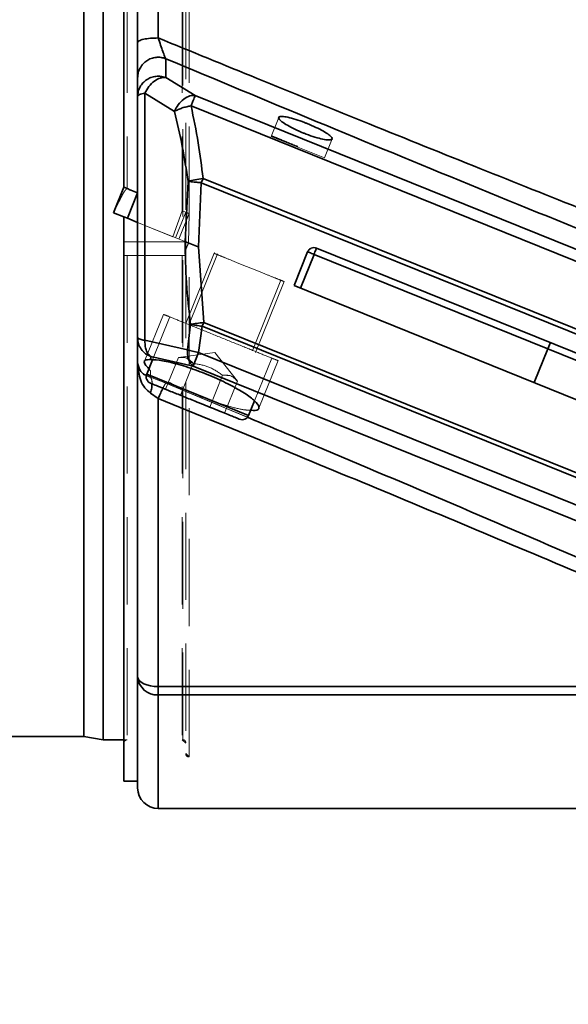
# Model space of a CAD drawing. Units: millimetres. Extents: x 30 to 576, y 39 to 402.
# Drawn here: x 162 to 170, y 309 to 324 of the extents above; entities that cross this region are included whole.
import ezdxf

# ---------------------------------------------------------------- set-up
doc = ezdxf.new("R2010")
doc.units = ezdxf.units.MM
doc.linetypes.add('HIDDEN', pattern=[1.905, 1.27, -0.635])
doc.layers.add('DIMENSION', color=7, linetype='Continuous')
doc.styles.add('SLDTEXTSTYLE0', font='TXT', dxfattribs={"width": 0.605})
doc.dimstyles.new('SLDDIMSTYLE2', dxfattribs={"dimtxt": 2.5, "dimasz": 2.5, "dimexe": 0, "dimexo": 0.0625, "dimtad": 1, "dimdec": 0, "dimlfac": 10, "dimrnd": 1e-09, "dimzin": 12, "dimdsep": 46, "dimtxsty": 'SLDTEXTSTYLE0', "dimsah": 1, "dimcen": 0.09, "dimadec": 0, "dimazin": 3, "dimtfac": 1, "dimtdec": 0, "dimtofl": 0, "dimtmove": 0, "dimatfit": 3, "dimfxl": 1, "dimfrac": 2, "dimtolj": 1, "dimtzin": 12, "dimarcsym": 0})

# ---------------------------------------------------------------- blocks, each defined once
blk = doc.blocks.new('_D_4')
at = {"layer": 'DIMENSION', "transparency": 16777216}
for p, q in [((145.723, 335.835), (294.08, 335.835)), ((293.08, 335.835), (293.08, 241.835)), ((266.88, 241.835), (294.08, 241.835))]:
    blk.add_line(p, q, dxfattribs=at)
for points in [[(293.08, 335.835), (292.696, 333.335), (293.465, 333.335)], [(293.08, 241.835), (293.465, 244.335), (292.696, 244.335)]]:
    blk.add_solid(points, dxfattribs=at)
at = {"layer": 'DIMENSION', "transparency": 16777216, "insert": (289.857, 285.971), "char_height": 2.5, "attachment_point": 1, "rotation": 90, "style": 'SLDTEXTSTYLE0'}
blk.add_mtext('940', dxfattribs=at)

msp = doc.modelspace()

# ---------------------------------------------------------------- linework, layer by layer
at = {"color": 7, "linetype": 'Continuous', "lineweight": 35}
for p, q in [((163.68, 328.1853), (163.68, 321.1303)), ((163.38, 327.5853), (163.38, 313.0853)), ((163.0964, 327.5353), (163.0964, 313.1353)), ((164.18, 326.8113), (164.18, 323.3041)), ((164.291, 323.002), (164.2905, 322.726)), ((163.88, 322.7272), (163.88, 322.4525)), ((164.2905, 322.726), (164.7188, 322.4666)), ((163.9872, 318.9057), (163.9872, 322.5018)), ((164.4156, 322.2353), (163.9872, 322.5018)), ((164.7188, 322.4666), (180.4822, 316.0978)), ((164.6578, 322.3156), (180.4212, 315.9468)), ((163.5302, 320.7595), (163.68, 321.1303)), ((164.571, 320.3389), (164.6136, 321.2154)), ((164.8064, 321.1964), (164.7642, 320.2609)), ((164.8064, 321.1964), (164.8316, 321.2585)), ((164.8064, 321.1964), (179.836, 315.124)), ((164.8316, 321.2585), (179.8611, 315.1862)), ((163.7302, 320.6787), (163.88, 321.0495)), ((163.68, 320.6989), (163.5302, 320.7595)), ((163.7302, 320.6787), (163.68, 320.6989)), ((163.68, 320.6989), (163.68, 312.4853)), ((163.7302, 320.6787), (163.88, 320.6181)), ((164.7642, 320.2609), (164.8428, 319.162)), ((166.3548, 320.1899), (166.1562, 319.6985)), ((166.4475, 320.1524), (166.249, 319.661)), ((169.8523, 318.7768), (166.4475, 320.1524)), ((176.3131, 316.2743), (166.485, 320.2451)), ((166.1562, 319.6985), (176.1698, 315.6527)), ((164.605, 318.7648), (164.65, 319.1361)), ((164.8204, 319.1063), (164.8428, 319.162)), ((179.836, 313.1043), (164.8428, 319.162)), ((164.8204, 319.1063), (164.7673, 318.7233)), ((179.8135, 313.0487), (164.8204, 319.1063)), ((163.88, 318.9383), (163.88, 318.5691)), ((163.9872, 318.9057), (164.605, 318.7648)), ((169.8523, 318.7768), (169.8898, 318.8695)), ((164.7673, 318.7233), (164.6878, 318.5265)), ((179.9653, 312.5829), (164.7673, 318.7233)), ((169.8523, 318.7768), (169.6538, 318.2854)), ((170.5089, 318.5115), (169.8523, 318.7768)), ((164.0967, 318.6184), (164.0116, 318.4079)), ((164.0698, 318.6654), (164.0697, 318.6209)), ((164.6878, 318.5265), (164.0698, 318.6654)), ((179.8858, 312.3861), (164.6878, 318.5265)), ((164.0691, 318.1344), (164.18, 318.0551)), ((164.18, 313.8593), (164.18, 318.0551)), ((165.4951, 317.8085), (165.5799, 318.0185)), ((164.18, 313.8593), (174.194, 313.8593)), ((164.18, 313.8593), (164.18, 313.74)), ((174.6997, 313.74), (164.18, 313.74)), ((161.23, 313.1353), (163.0964, 313.1353)), ((163.0964, 313.1353), (163.38, 313.0853)), ((163.38, 313.0853), (163.68, 313.0853)), ((163.68, 312.4853), (163.88, 312.4853)), ((164.18, 312.0853), (172.88, 312.0853))]:
    msp.add_line(p, q, dxfattribs=at)
at = {"color": 7, "linetype": 'HIDDEN', "lineweight": 18}
for p, q in [((164.58, 327.7853), (164.58, 320.7667)), ((164.63, 320.7465), (164.63, 327.8353)), ((163.73, 327.5853), (163.73, 321.1101)), ((164.53, 327.5853), (164.53, 320.7869)), ((164.54, 313.0853), (164.54, 327.5853)), ((164.18, 323.3041), (164.18, 326.8113)), ((164.2905, 322.726), (164.291, 323.002)), ((164.7188, 322.4666), (164.2905, 322.726)), ((163.9872, 322.5018), (163.9872, 318.9057)), ((163.9872, 322.5018), (164.4156, 322.2353)), ((164.6578, 322.3156), (164.7188, 322.4666)), ((180.4822, 316.0978), (164.7188, 322.4666)), ((180.4212, 315.9468), (164.6578, 322.3156)), ((165.9336, 322.1473), (165.822, 321.8711)), ((165.8368, 321.8774), (165.822, 321.8711)), ((165.822, 321.8711), (166.5986, 321.5573)), ((166.5986, 321.5573), (166.7101, 321.8334)), ((166.7101, 321.8334), (166.7102, 321.8335)), ((164.6136, 321.2154), (164.571, 320.3389)), ((164.7642, 320.2609), (164.8064, 321.1964)), ((164.8316, 321.2585), (164.8064, 321.1964)), ((179.836, 315.124), (164.8064, 321.1964)), ((179.8611, 315.1862), (164.8316, 321.2585)), ((164.3935, 320.4107), (163.5339, 320.758)), ((164.53, 320.7869), (164.3935, 320.4107)), ((164.58, 320.7667), (164.4302, 320.3958)), ((164.63, 320.7465), (164.4802, 320.3756)), ((164.53, 320.7869), (164.58, 320.7667)), ((164.58, 320.7667), (164.58, 320.2017)), ((164.6217, 320.3185), (164.63, 320.7465)), ((164.6232, 320.7493), (164.63, 320.7465)), ((164.58, 320.3353), (163.88, 320.6181)), ((163.68, 320.3353), (164.58, 320.3353)), ((164.6217, 320.3185), (164.58, 320.3353)), ((164.63, 320.3151), (164.6217, 320.3185)), ((164.63, 312.8353), (164.63, 320.3151)), ((163.68, 320.1353), (164.58, 320.1353)), ((163.73, 320.1353), (163.73, 313.0853)), ((164.53, 320.1353), (164.53, 313.0853)), ((164.58, 320.2017), (164.58, 312.8853)), ((164.9927, 320.1687), (164.5806, 319.1487)), ((165.043, 320.1599), (164.6307, 319.1392)), ((164.8428, 319.162), (164.7642, 320.2609)), ((164.9969, 320.1793), (164.9927, 320.1687)), ((166.249, 319.661), (166.4475, 320.1524)), ((166.4475, 320.1524), (169.8523, 318.7768)), ((165.5578, 318.7646), (165.9662, 319.7753)), ((165.5961, 318.7259), (166.0127, 319.7568)), ((164.2561, 319.2799), (163.9812, 318.5996)), ((164.3488, 319.2425), (164.0967, 318.6184)), ((164.8204, 319.1063), (164.8428, 319.162)), ((164.8428, 319.162), (179.836, 313.1043)), ((164.7673, 318.7233), (164.8204, 319.1063)), ((164.8204, 319.1063), (179.8135, 313.0487)), ((164.605, 318.7648), (163.9872, 318.9057)), ((169.8523, 318.7768), (169.8898, 318.8695)), ((165.0031, 318.7263), (164.4747, 318.6521)), ((164.6878, 318.5265), (164.7673, 318.7233)), ((164.7673, 318.7233), (179.9653, 312.5829)), ((165.3317, 318.3058), (165.0031, 318.7263)), ((169.6538, 318.2854), (169.8523, 318.7768)), ((169.8523, 318.7768), (170.5089, 318.5115)), ((164.0697, 318.6209), (164.0698, 318.6654)), ((164.0698, 318.6654), (164.6878, 318.5265)), ((164.475, 318.6521), (164.2877, 318.1885)), ((164.5018, 318.102), (164.6891, 318.5656)), ((164.5954, 318.642), (164.6891, 318.5656)), ((165.5799, 318.0185), (165.8324, 318.6433)), ((165.6447, 317.9118), (165.9251, 318.6058)), ((165.4951, 317.8085), (164.0116, 318.4079)), ((164.0436, 318.487), (164.0693, 318.4554)), ((164.0691, 318.3633), (164.0693, 318.4554)), ((164.0693, 318.4554), (164.0691, 318.3633)), ((164.6878, 318.5265), (176.4922, 313.7572)), ((164.0691, 318.3633), (163.997, 318.3952)), ((164.5166, 318.2038), (164.016, 318.4061)), ((164.2909, 318.2788), (164.0691, 318.3633)), ((164.0691, 318.3633), (164.2909, 318.2788)), ((164.2909, 318.2788), (165.4777, 317.7814)), ((165.1173, 318.3926), (164.93, 317.929)), ((165.1173, 318.3926), (165.2378, 318.3824)), ((165.3315, 318.306), (165.1442, 317.8425)), ((164.18, 318.0551), (164.0691, 318.1344)), ((164.18, 318.0551), (164.18, 313.8593)), ((165.4951, 317.8085), (164.9921, 318.0117)), ((164.9952, 318.0105), (165.4951, 317.8085)), ((164.18, 313.74), (164.18, 313.8593)), ((174.194, 313.8593), (164.18, 313.8593)), ((164.18, 313.74), (174.6997, 313.74)), ((164.18, 313.74), (164.18, 312.0853)), ((163.68, 313.0853), (163.73, 313.0853)), ((164.53, 313.0853), (164.5802, 313.0351)), ((164.53, 313.0853), (164.54, 313.0853)), ((164.58, 312.8853), (164.63, 312.8353))]:
    msp.add_line(p, q, dxfattribs=at)
at = {"color": 8, "linetype": 'Continuous', "lineweight": 35}
for p, q in [((164.0116, 318.4079), (165.4951, 317.8085)), ((164.18, 312.0853), (164.18, 313.74))]:
    msp.add_line(p, q, dxfattribs=at)
at = {"color": 7, "linetype": 'Continuous', "lineweight": 35, "flags": 128}
for points in [[(163.9872, 322.5018), (163.9633, 322.497), (163.942, 322.4917), (163.9235, 322.4859), (163.9081, 322.4797), (163.8959, 322.4732), (163.8871, 322.4664), (163.8818, 322.4595), (163.88, 322.4525)], [(163.88, 314.0032), (163.8858, 313.9751), (163.9028, 313.9481), (163.9306, 313.9233), (163.9679, 313.9015), (164.0133, 313.8836), (164.0652, 313.8703), (164.1215, 313.8621), (164.18, 313.8593)]]:
    msp.add_lwpolyline(points, dxfattribs=at)
at = {"color": 7, "linetype": 'HIDDEN', "lineweight": 18, "flags": 128}
for points in [[(163.88, 322.4525), (163.8818, 322.4595), (163.8871, 322.4664), (163.8959, 322.4732), (163.9081, 322.4797), (163.9235, 322.4859), (163.942, 322.4917), (163.9633, 322.497), (163.9872, 322.5018)], [(164.18, 313.8593), (164.1215, 313.8621), (164.0652, 313.8703), (164.0133, 313.8836), (163.9679, 313.9015), (163.9306, 313.9233), (163.9028, 313.9481), (163.8858, 313.9751), (163.88, 314.0032)]]:
    msp.add_lwpolyline(points, dxfattribs=at)
at = {"color": 7, "linetype": 'Continuous', "lineweight": 35}
for centre, radius, start, end in [((163.975, 319.0583), 0.153, 231.63465, 274.56361), ((164.1043, 318.3704), 0.1, 158, 248), ((165.4024, 317.846), 0.1, 248, 338), ((164.1627, 314.0229), 0.2834, 183.9795, 273.49109), ((164.18, 312.3853), 0.3, 180, 270)]:
    msp.add_arc(centre, radius, start, end, dxfattribs=at)
at = {"color": 7, "linetype": 'HIDDEN', "lineweight": 18}
for centre, radius, start, end in [((163.975, 319.0583), 0.153, 231.63465, 274.56361), ((164.1627, 314.0229), 0.2834, 183.9795, 273.49109), ((163.73, 313.0353), 0.05, 90, 180), ((164.54, 313.0453), 0.04, 0, 90), ((164.63, 312.8853), 0.05, 180, 270)]:
    msp.add_arc(centre, radius, start, end, dxfattribs=at)
at = {"color": 7, "linetype": 'Continuous', "lineweight": 35}
for points, knots in [([(163.88, 326.6674), (163.88, 326.3036), (163.88, 325.5758), (163.88, 324.4261), (163.88, 323.634), (163.88, 323.2381)], [0, 0, 0, 0, 0.3332698, 0.6667235, 1, 1, 1, 1]), ([(164.18, 323.3041), (164.6604, 323.1072), (165.6492, 322.7019), (167.1791, 322.081), (168.7351, 321.4542), (170.2963, 320.8307), (171.835, 320.2211), (173.3559, 319.6232), (174.8415, 319.0436), (176.3311, 318.4666), (177.8066, 317.8993), (179.27, 317.3404), (180.6827, 316.8043), (182.0765, 316.2784), (183.0019, 315.9318), (183.4578, 315.761)], [0, 0, 0, 0, 0.0753263, 0.1550382, 0.239138, 0.3181176, 0.3982021, 0.4784854, 0.5544526, 0.6288867, 0.7097092, 0.7834424, 0.8560408, 0.9290707, 1, 1, 1, 1]), ([(164.18, 323.3041), (164.1917, 323.2686), (164.2147, 323.1985), (164.2466, 323.1083), (164.2741, 323.0358), (164.2855, 323.0131), (164.291, 323.002)], [0, 0, 0, 0, 0.2645473, 0.5223844, 0.768465, 1, 1, 1, 1]), ([(163.88, 323.2381), (163.88, 323.1767), (163.88, 323.0541), (163.88, 322.8989), (163.88, 322.778), (163.88, 322.7441), (163.88, 322.7272)], [0, 0, 0, 0, 0.250366, 0.5003286, 0.7502974, 1, 1, 1, 1]), ([(163.88, 322.7272), (163.8818, 322.7512), (163.8855, 322.7993), (163.9131, 322.8669), (163.9546, 322.9267), (164.0102, 322.9744), (164.0758, 323.0075), (164.1473, 323.0239), (164.2213, 323.0238), (164.2678, 323.0093), (164.291, 323.002)], [0, 0, 0, 0, 0.1249684, 0.2500461, 0.3750421, 0.4999776, 0.6251974, 0.7502537, 0.8750886, 1, 1, 1, 1]), ([(164.291, 323.002), (165.0198, 322.6974), (166.4889, 322.0834), (168.7199, 321.1645), (170.9658, 320.2495), (173.2192, 319.3423), (175.4615, 318.449), (176.9589, 317.8605), (177.7052, 317.5672)], [0, 0, 0, 0, 0.1640295, 0.3306573, 0.5000011, 0.6662617, 0.833651, 1, 1, 1, 1]), ([(164.2905, 322.726), (164.2656, 322.7336), (164.219, 322.7479), (164.1445, 322.7472), (164.0746, 322.7311), (164.0093, 322.6978), (163.9542, 322.6507), (163.9128, 322.5919), (163.8853, 322.5247), (163.8818, 322.4769), (163.88, 322.4525)], [0, 0, 0, 0, 0.13326691, 0.24999439, 0.37811969, 0.49999577, 0.625176, 0.74999831, 0.87231652, 1, 1, 1, 1]), ([(163.9872, 322.5018), (164.0044, 322.5343), (164.0401, 322.6018), (164.1218, 322.6806), (164.2114, 322.7284), (164.2648, 322.7268), (164.2905, 322.726)], [0, 0, 0, 0, 0.2407416, 0.5, 0.7592584, 1, 1, 1, 1]), ([(163.88, 322.4525), (163.88, 322.1631), (163.88, 321.5843), (163.88, 320.7011), (163.88, 319.816), (163.88, 319.2305), (163.88, 318.9383)], [0, 0, 0, 0, 0.2499966, 0.500001, 0.7505034, 1, 1, 1, 1]), ([(164.7188, 322.4666), (164.6931, 322.467), (164.6396, 322.4677), (164.5497, 322.4178), (164.4679, 322.3368), (164.4326, 322.2683), (164.4156, 322.2353)], [0, 0, 0, 0, 0.24054217, 0.5, 0.75945783, 1, 1, 1, 1]), ([(164.4156, 322.2353), (164.4326, 322.2442), (164.467, 322.2621), (164.5283, 322.285), (164.5932, 322.3039), (164.6364, 322.3118), (164.6578, 322.3156)], [0, 0, 0, 0, 0.246866, 0.5, 0.753134, 1, 1, 1, 1]), ([(164.6578, 322.3156), (164.6948, 322.1372), (164.7659, 321.7944), (164.8103, 321.4322), (164.8316, 321.2585)], [0, 0, 0, 0, 0.52038637, 1, 1, 1, 1]), ([(164.6136, 321.2154), (164.5877, 321.3865), (164.5347, 321.7358), (164.4559, 322.0666), (164.4156, 322.2353)], [0, 0, 0, 0, 0.4896861, 1, 1, 1, 1]), ([(166.349, 322.0575), (166.3919, 322.0394), (166.4778, 322.003), (166.5884, 321.9454), (166.6701, 321.8932), (166.7134, 321.851), (166.7126, 321.824), (166.6667, 321.8155), (166.5805, 321.827), (166.4649, 321.8573), (166.3635, 321.8923), (166.2636, 321.9316), (166.1651, 321.975), (166.0549, 322.033), (165.9736, 322.0865), (165.9304, 322.1295), (165.931, 322.1568), (165.9767, 322.1647), (166.0624, 322.1521), (166.1774, 322.1208), (166.2786, 322.0855), (166.3356, 322.0629), (166.349, 322.0575)], [0, 0, 0, 0, 0.0527111, 0.1054112, 0.15843, 0.2121581, 0.2666135, 0.3215054, 0.3763124, 0.4305043, 0.483822, 0.4999988, 0.5526147, 0.6052166, 0.6582208, 0.712063, 0.7666579, 0.8215832, 0.8762828, 0.9303299, 0.9836054, 1, 1, 1, 1]), ([(163.68, 321.1303), (163.6967, 321.1236), (163.73, 321.1101), (163.7967, 321.0832), (163.8467, 321.063), (163.88, 321.0495)], [0, 0, 0, 0, 0.2501076, 0.5002151, 1, 1, 1, 1]), ([(164.6136, 321.2154), (164.6425, 321.2125), (164.6861, 321.2082), (164.7543, 321.2015), (164.7891, 321.1981), (164.8064, 321.1964)], [0, 0, 0, 0, 0.4990357, 0.7514578, 1, 1, 1, 1]), ([(164.571, 320.3389), (164.6005, 320.327), (164.6595, 320.3032), (164.7293, 320.275), (164.7642, 320.2609)], [0, 0, 0, 0, 0.4995921, 1, 1, 1, 1]), ([(164.65, 319.1361), (164.6269, 319.3364), (164.5808, 319.7361), (164.5743, 320.1383), (164.571, 320.3389)], [0, 0, 0, 0, 0.5012984, 1, 1, 1, 1]), ([(163.88, 318.9383), (163.8825, 318.9097), (163.8875, 318.8513), (163.9287, 318.7705), (163.9903, 318.7039), (164.044, 318.6779), (164.0698, 318.6654)], [0, 0, 0, 0, 0.2443444, 0.5000033, 0.7602353, 1, 1, 1, 1]), ([(164.0698, 318.6654), (164.0565, 318.6771), (164.0296, 318.7009), (164.002, 318.7589), (163.9858, 318.8285), (163.9867, 318.8803), (163.9872, 318.9057)], [0, 0, 0, 0, 0.2454913, 0.5, 0.7545087, 1, 1, 1, 1]), ([(164.605, 318.7648), (164.6047, 318.7397), (164.6043, 318.6884), (164.6207, 318.6197), (164.6481, 318.5621), (164.6747, 318.5383), (164.6878, 318.5265)], [0, 0, 0, 0, 0.24559991, 0.5, 0.75440009, 1, 1, 1, 1]), ([(163.997, 318.3952), (163.9934, 318.3967), (163.9586, 318.4117), (163.9032, 318.4713), (163.8894, 318.5294), (163.88, 318.5691)], [0, 0, 0, 0, 0.0350938, 0.3395826, 1, 1, 1, 1]), ([(164.0691, 318.1344), (164.0396, 318.1583), (163.9772, 318.2089), (163.8997, 318.3579), (163.888, 318.4833), (163.88, 318.5691)], [0, 0, 0, 0, 0.2207632, 0.4662155, 1, 1, 1, 1]), ([(163.88, 318.5691), (163.88, 318.1722), (163.88, 317.3768), (163.88, 316.2124), (163.88, 315.0778), (163.88, 314.3609), (163.88, 314.0032)], [0, 0, 0, 0, 0.2494757, 0.5, 0.7505243, 1, 1, 1, 1]), ([(164.0697, 318.6209), (164.038, 318.621), (163.9733, 318.6212), (163.9711, 318.5687), (164.0234, 318.5098), (164.0436, 318.487)], [0, 0, 0, 0, 0.3706819, 0.7565197, 1, 1, 1, 1]), ([(164.0697, 318.6209), (164.122, 318.6185), (164.2268, 318.6137), (164.4739, 318.5544), (164.752, 318.4632), (165.0346, 318.3475), (165.2896, 318.2214), (165.4923, 318.0981), (165.6232, 317.9903), (165.6598, 317.9142), (165.6256, 317.8768), (165.5493, 317.8829), (165.5259, 317.8847)], [0, 0, 0, 0, 0.1069754, 0.214008, 0.3195713, 0.4233158, 0.5263711, 0.6302005, 0.7358314, 0.8433783, 0.952038, 1, 1, 1, 1]), ([(164.0722, 318.2755), (164.0707, 318.2761), (164.0646, 318.2786), (164.1074, 318.2613), (164.204, 318.2223), (164.3537, 318.1618), (164.5303, 318.0904), (164.6556, 318.0398), (164.7159, 318.0155)], [0, 0, 0, 0, 0.0572342, 0.2399862, 0.4341112, 0.6313012, 0.8224538, 1, 1, 1, 1]), ([(174.194, 313.8593), (173.6523, 314.0916), (172.5627, 314.5588), (170.9043, 315.2629), (169.2378, 315.9647), (167.5635, 316.6634), (165.8823, 317.359), (164.7503, 317.8219), (164.18, 318.0551)], [0, 0, 0, 0, 0.1646786, 0.3311971, 0.4998745, 0.6645515, 0.8310308, 1, 1, 1, 1]), ([(164.7159, 318.0155), (164.7975, 317.9825), (164.9231, 317.9317), (165.0742, 317.8707), (165.1782, 317.8287), (165.262, 317.7948), (165.3429, 317.7621), (165.3563, 317.7568), (165.3649, 317.7533)], [0, 0, 0, 0, 0.2394568, 0.3683607, 0.5, 0.6316393, 0.7605432, 1, 1, 1, 1]), ([(163.88, 314.0032), (163.88, 313.8394), (163.88, 313.5098), (163.88, 313.1139), (163.88, 312.7923), (163.88, 312.5605), (163.88, 312.4128), (163.88, 312.3945), (163.88, 312.3853)], [0, 0, 0, 0, 0.1620646, 0.3261286, 0.4920584, 0.6606579, 0.8300226, 1, 1, 1, 1])]:
    msp.add_open_spline(points, degree=3, knots=knots, dxfattribs=at)
for points in [[(163.88, 323.2381), (163.8845, 323.2468), (163.8935, 323.2641), (163.9629, 323.2859), (164.0621, 323.3011), (164.1407, 323.3031), (164.18, 323.3041)], [(164.7188, 322.4666), (164.7166, 322.4611), (164.7121, 322.4501), (164.6983, 322.416), (164.6804, 322.3715), (164.6653, 322.3343), (164.6578, 322.3156)], [(164.8316, 321.2585), (164.7917, 321.2531), (164.7121, 321.2421), (164.6464, 321.2243), (164.6136, 321.2154)], [(166.3548, 320.1899), (166.3611, 320.2015), (166.3737, 320.2246), (166.4075, 320.2466), (166.4468, 320.2557), (166.4723, 320.2486), (166.485, 320.2451)], [(166.3548, 320.1899), (166.3562, 320.1893), (166.359, 320.1882), (166.3804, 320.1795), (166.4111, 320.1671), (166.4354, 320.1573), (166.4475, 320.1524)], [(166.4475, 320.1524), (166.4524, 320.1646), (166.4622, 320.1889), (166.4746, 320.2195), (166.4833, 320.2409), (166.4844, 320.2437), (166.485, 320.2451)], [(164.8428, 319.162), (164.8075, 319.1572), (164.7369, 319.1477), (164.679, 319.14), (164.65, 319.1361)], [(164.65, 319.1361), (164.6756, 319.1301), (164.7269, 319.1181), (164.7892, 319.1102), (164.8204, 319.1063)], [(164.7673, 318.7233), (164.7376, 318.7289), (164.6782, 318.7402), (164.6294, 318.7566), (164.605, 318.7648)]]:
    msp.add_open_spline(points, degree=3, dxfattribs=at)
at = {"color": 7, "linetype": 'HIDDEN', "lineweight": 18}
for points in [[(164.18, 323.3041), (164.1407, 323.3031), (164.0621, 323.3011), (163.9629, 323.2859), (163.8935, 323.2641), (163.8845, 323.2468), (163.88, 323.2381)], [(164.6136, 321.2154), (164.6464, 321.2243), (164.7121, 321.2421), (164.7917, 321.2531), (164.8316, 321.2585)], [(164.8064, 321.1964), (164.7712, 321.1998), (164.7006, 321.2068), (164.6426, 321.2125), (164.6136, 321.2154)], [(164.58, 320.2017), (164.58, 320.1918), (164.58, 320.1721), (164.58, 320.1515), (164.58, 320.1378), (164.58, 320.1362), (164.58, 320.1353)], [(165.5026, 319.9626), (165.4358, 319.9896), (165.3021, 320.0436), (165.1335, 320.1117), (165.0156, 320.1593), (165.0003, 320.1655), (164.9926, 320.1686)], [(166.4475, 320.1524), (166.4354, 320.1573), (166.4111, 320.1671), (166.3804, 320.1795), (166.359, 320.1882), (166.3562, 320.1893), (166.3548, 320.1899)], [(166.485, 320.2451), (166.4844, 320.2437), (166.4833, 320.2409), (166.4746, 320.2195), (166.4622, 320.1889), (166.4524, 320.1646), (166.4475, 320.1524)], [(166.0125, 319.7565), (166.0049, 319.7596), (165.9895, 319.7658), (165.8716, 319.8135), (165.703, 319.8816), (165.5694, 319.9356), (165.5026, 319.9626)], [(165.0905, 318.9427), (164.9812, 318.9868), (164.7625, 319.0752), (164.4866, 319.1866), (164.2937, 319.2646), (164.2686, 319.2747), (164.256, 319.2798)], [(164.65, 319.1361), (164.679, 319.14), (164.7369, 319.1477), (164.8075, 319.1572), (164.8428, 319.162)], [(164.8204, 319.1063), (164.7892, 319.1102), (164.7269, 319.1181), (164.6756, 319.1301), (164.65, 319.1361)], [(165.925, 318.6055), (165.9124, 318.6106), (165.8873, 318.6207), (165.6944, 318.6987), (165.4185, 318.8101), (165.1999, 318.8985), (165.0905, 318.9427)], [(164.605, 318.7648), (164.6294, 318.7566), (164.6782, 318.7402), (164.7376, 318.7289), (164.7673, 318.7233)], [(164.6891, 318.5656), (164.6601, 318.5966), (164.6021, 318.6585), (164.5173, 318.6542), (164.475, 318.6521)], [(165.1173, 318.3926), (165.0526, 318.438), (164.9233, 318.5288), (164.7671, 318.5533), (164.6891, 318.5656)], [(165.3315, 318.306), (165.3025, 318.337), (165.2445, 318.399), (165.1597, 318.3947), (165.1173, 318.3926)]]:
    msp.add_open_spline(points, degree=3, dxfattribs=at)
for points, knots in [([(183.4578, 315.761), (183.245, 315.8407), (182.8092, 316.0037), (182.14, 316.2551), (181.4623, 316.5102), (180.7978, 316.7612), (180.2845, 316.9555), (179.9082, 317.0983), (179.6549, 317.1945), (179.3937, 317.2938), (179.1248, 317.3962), (178.8551, 317.499), (178.621, 317.5884), (178.4203, 317.665), (178.2437, 317.7326), (178.0525, 317.8057), (177.8468, 317.8845), (177.6238, 317.97), (177.3479, 318.0759), (177.0449, 318.1923), (176.7431, 318.3085), (176.5041, 318.4006), (176.3122, 318.4746), (176.1045, 318.5548), (175.7426, 318.6947), (175.2381, 318.8901), (174.6991, 319.0996), (174.2519, 319.2738), (173.8586, 319.4272), (173.4487, 319.5875), (173.0178, 319.7564), (172.1733, 320.0881), (170.912, 320.586), (169.2052, 321.2658), (167.4884, 321.9558), (165.804, 322.6386), (164.71, 323.0869), (164.18, 323.3041)], [0, 0, 0, 0, 0.03311916, 0.0678057, 0.10405969, 0.13844224, 0.17106074, 0.18377032, 0.19688205, 0.21039592, 0.22431193, 0.23863008, 0.2522683, 0.26064943, 0.26978558, 0.27967677, 0.29032298, 0.30172422, 0.31428385, 0.33314355, 0.34875538, 0.36111935, 0.37023546, 0.37853868, 0.39335049, 0.42640889, 0.4568623, 0.47701984, 0.4958483, 0.51794139, 0.54069125, 0.56278128, 0.64916621, 0.73678521, 0.82849379, 0.91690014, 1, 1, 1, 1]), ([(164.291, 323.002), (164.2855, 323.0131), (164.2741, 323.0358), (164.2466, 323.1083), (164.2147, 323.1985), (164.1917, 323.2686), (164.18, 323.3041)], [0, 0, 0, 0, 0.2315291, 0.4776039, 0.7354473, 1, 1, 1, 1]), ([(163.88, 322.7272), (163.8818, 322.7512), (163.8853, 322.7992), (163.9126, 322.867), (163.9545, 322.9264), (164.01, 322.9743), (164.0755, 323.0075), (164.1472, 323.0234), (164.2211, 323.0237), (164.2677, 323.0093), (164.291, 323.002)], [0, 0, 0, 0, 0.1249114, 0.2497462, 0.3748024, 0.5000221, 0.6249577, 0.7499538, 0.8750316, 1, 1, 1, 1]), ([(177.7052, 317.5672), (176.8089, 317.9197), (175.0123, 318.6262), (172.3133, 319.7051), (169.6138, 320.7983), (166.9361, 321.8972), (165.1671, 322.6361), (164.291, 323.002)], [0, 0, 0, 0, 0.1997718, 0.4004371, 0.6019392, 0.8028588, 1, 1, 1, 1]), ([(163.88, 322.4525), (163.8823, 322.4803), (163.8862, 322.5281), (163.9152, 322.5957), (163.9551, 322.6516), (164.011, 322.6989), (164.0756, 322.7314), (164.147, 322.7476), (164.2205, 322.7477), (164.2671, 322.7332), (164.2905, 322.726)], [0, 0, 0, 0, 0.1454378, 0.2499636, 0.380731, 0.4999732, 0.6269127, 0.7499864, 0.8742824, 1, 1, 1, 1]), ([(164.2905, 322.726), (164.2648, 322.7268), (164.2114, 322.7284), (164.1218, 322.6806), (164.0401, 322.6018), (164.0044, 322.5343), (163.9872, 322.5018)], [0, 0, 0, 0, 0.2407416, 0.5, 0.7592584, 1, 1, 1, 1]), ([(164.4156, 322.2353), (164.4326, 322.2683), (164.4679, 322.3368), (164.5497, 322.4178), (164.6396, 322.4677), (164.6931, 322.467), (164.7188, 322.4666)], [0, 0, 0, 0, 0.2405422, 0.5, 0.7594578, 1, 1, 1, 1]), ([(164.6578, 322.3156), (164.6364, 322.3118), (164.5932, 322.3039), (164.5283, 322.285), (164.467, 322.2621), (164.4326, 322.2442), (164.4156, 322.2353)], [0, 0, 0, 0, 0.246866, 0.5, 0.753134, 1, 1, 1, 1]), ([(164.8316, 321.2585), (164.8103, 321.4322), (164.7659, 321.7944), (164.6948, 322.1372), (164.6578, 322.3156)], [0, 0, 0, 0, 0.4796136, 1, 1, 1, 1]), ([(164.4156, 322.2353), (164.4559, 322.0666), (164.5347, 321.7358), (164.5877, 321.3865), (164.6136, 321.2154)], [0, 0, 0, 0, 0.5103139, 1, 1, 1, 1]), ([(165.9794, 322.1606), (165.9773, 322.1609), (165.9438, 322.1654), (165.9385, 322.156), (165.9336, 322.1472)], [0, 0, 0, 0, 0.0638355, 1, 1, 1, 1]), ([(166.2143, 321.7242), (166.1649, 321.7442), (166.0661, 321.7841), (165.9387, 321.8356), (165.8602, 321.8673), (165.8265, 321.8809), (165.8361, 321.877), (165.8361, 321.877)], [0, 0, 0, 0, 0.2499534, 0.4999068, 0.7498602, 0.9998136, 1, 1, 1, 1]), ([(163.73, 321.1101), (163.7294, 321.1103), (163.728, 321.1107), (163.7247, 321.1103), (163.7171, 321.1065), (163.7039, 321.0927), (163.6814, 321.0613), (163.6461, 320.9998), (163.5945, 320.896), (163.5565, 320.8096), (163.5339, 320.758)], [0, 0, 0, 0, 0.0048753, 0.0102181, 0.0236972, 0.0664314, 0.148384, 0.3077132, 0.5867113, 1, 1, 1, 1]), ([(164.58, 320.7667), (164.5806, 320.7665), (164.5819, 320.7659), (164.5914, 320.7621), (164.6053, 320.7564), (164.6166, 320.7519), (164.6232, 320.7493)], [0, 0, 0, 0, 0.2372827, 0.500073, 0.7064792, 1, 1, 1, 1]), ([(164.7642, 320.2609), (164.7293, 320.275), (164.6595, 320.3032), (164.6005, 320.327), (164.571, 320.3389)], [0, 0, 0, 0, 0.5003893, 1, 1, 1, 1]), ([(164.571, 320.3389), (164.5743, 320.1383), (164.5808, 319.7361), (164.6269, 319.3364), (164.65, 319.1361)], [0, 0, 0, 0, 0.4987016, 1, 1, 1, 1]), ([(164.6217, 320.3185), (164.6114, 320.297), (164.596, 320.2649), (164.5824, 320.226), (164.5807, 320.2093), (164.58, 320.2017)], [0, 0, 0, 0, 0.52581556, 0.78403193, 1, 1, 1, 1]), ([(164.0698, 318.6654), (164.044, 318.6779), (163.9903, 318.7039), (163.9287, 318.7705), (163.8875, 318.8513), (163.8825, 318.9097), (163.88, 318.9383)], [0, 0, 0, 0, 0.2397598, 0.4999967, 0.7556556, 1, 1, 1, 1]), ([(163.9872, 318.9057), (163.9867, 318.8803), (163.9858, 318.8285), (164.002, 318.7589), (164.0296, 318.7009), (164.0565, 318.6771), (164.0698, 318.6654)], [0, 0, 0, 0, 0.2454913, 0.5, 0.7545087, 1, 1, 1, 1]), ([(164.6878, 318.5265), (164.6747, 318.5383), (164.6481, 318.5621), (164.6207, 318.6197), (164.6043, 318.6884), (164.6047, 318.7397), (164.605, 318.7648)], [0, 0, 0, 0, 0.2455999, 0.5, 0.7544001, 1, 1, 1, 1]), ([(163.88, 318.5691), (163.8881, 318.5289), (163.8999, 318.4702), (163.9772, 318.3992), (164.0396, 318.3748), (164.0691, 318.3633)], [0, 0, 0, 0, 0.533236, 0.7790871, 1, 1, 1, 1]), ([(165.5259, 317.8847), (165.5009, 317.8847), (165.4316, 317.8845), (165.2318, 317.9325), (164.9867, 318.0102), (164.727, 318.1088), (164.4752, 318.219), (164.2285, 318.345), (164.1233, 318.418), (164.0693, 318.4554)], [0, 0, 0, 0, 0.090428, 0.2507086, 0.408618, 0.5259997, 0.6813516, 0.8366731, 1, 1, 1, 1]), ([(164.0691, 318.3633), (164.0754, 318.3522), (164.088, 318.3302), (164.0928, 318.2545), (164.0781, 318.1799), (164.0691, 318.1344)], [0, 0, 0, 0, 0.2808854, 0.5614883, 1, 1, 1, 1]), ([(164.0888, 318.2688), (164.0891, 318.272), (164.0913, 318.2978), (164.0858, 318.3337), (164.0747, 318.3534), (164.0691, 318.3633)], [0, 0, 0, 0, 0.0660116, 0.5330085, 1, 1, 1, 1]), ([(164.2909, 318.2788), (164.286, 318.2722), (164.2762, 318.2591), (164.2493, 318.2077), (164.2165, 318.1386), (164.1922, 318.0829), (164.18, 318.0551)], [0, 0, 0, 0, 0.2501854, 0.5000574, 0.7500311, 1, 1, 1, 1]), ([(164.2909, 318.2788), (164.2858, 318.2718), (164.2757, 318.2577), (164.2591, 318.2274), (164.2482, 318.2045), (164.2482, 318.2044)], [0, 0, 0, 0, 0.4990018, 0.9980132, 1, 1, 1, 1]), ([(174.3054, 313.991), (173.7701, 314.2255), (172.6868, 314.7001), (171.0285, 315.4196), (169.3579, 316.1386), (167.6791, 316.8545), (165.9979, 317.5655), (164.8631, 318.0397), (164.2909, 318.2788)], [0, 0, 0, 0, 0.1627721, 0.3293858, 0.4999674, 0.6638631, 0.8305119, 1, 1, 1, 1]), ([(164.18, 318.0551), (164.7502, 317.8219), (165.8823, 317.359), (167.5636, 316.6633), (169.2378, 315.9647), (170.9043, 315.2629), (172.5627, 314.5588), (173.6523, 314.0916), (174.194, 313.8593)], [0, 0, 0, 0, 0.16896861, 0.33545129, 0.50013189, 0.6688063, 0.83532274, 1, 1, 1, 1])]:
    msp.add_open_spline(points, degree=3, knots=knots, dxfattribs=at)
at = {"color": 8, "linetype": 'Continuous', "lineweight": 35}
for points, knots in [([(164.0691, 318.1344), (164.0751, 318.1609), (164.0862, 318.2101), (164.088, 318.2503), (164.0888, 318.2688)], [0, 0, 0, 0, 0.538249, 1, 1, 1, 1]), ([(164.2482, 318.2044), (164.2377, 318.1828), (164.2167, 318.1394), (164.1923, 318.0832), (164.18, 318.0551)], [0, 0, 0, 0, 0.4986889, 1, 1, 1, 1]), ([(165.4777, 317.7814), (165.767, 317.6603), (166.7277, 317.2582), (168.3578, 316.566), (170.3673, 315.7054), (172.3546, 314.8453), (173.6612, 314.2731), (174.3054, 313.991)], [0, 0, 0, 0, 0.0971328, 0.3225509, 0.5500851, 0.7781966, 1, 1, 1, 1])]:
    msp.add_open_spline(points, degree=3, knots=knots, dxfattribs=at)

# ---------------------------------------------------------------- dimensions: what is measured, and where the dimension line sits
at = {"layer": 'DIMENSION'}
dim = msp.add_linear_dim(base=(293.0801, 241.8353), p1=(145.723, 335.8353), p2=(266.88, 241.8353), angle=90, dimstyle='SLDDIMSTYLE2', dxfattribs=at)
dim.commit()
dim.dimension.update_dxf_attribs({"geometry": '_D_4', "text_midpoint": (293.0801, 288.8353), "dimtype": 160})

doc.saveas('drawing.dxf')
